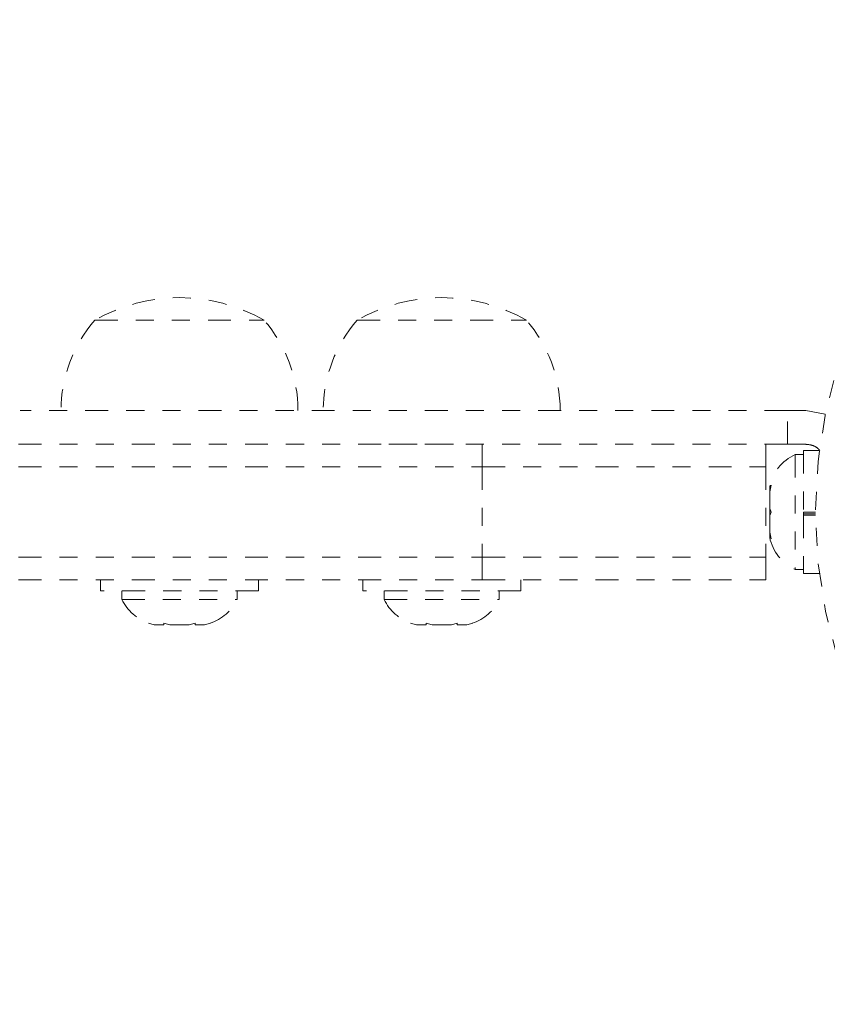
# Model space of a CAD drawing. Units: millimetres. Extents: x -60 to 557, y -9 to 463.
# Drawn here: x 163 to 167, y 100 to 105 of the extents above; entities that cross this region are included whole.
import ezdxf

# ---------------------------------------------------------------- set-up
doc = ezdxf.new("R2010")
doc.units = ezdxf.units.MM
doc.header["$LTSCALE"] = 20
doc.linetypes.add('PHANTOM', pattern=[0.0127, 0.00635, -0.00127, 0.00127, -0.00127, 0.00127, -0.00127])

msp = doc.modelspace()

# ---------------------------------------------------------------- linework, layer by layer
at = {"linetype": 'PHANTOM', "lineweight": 0}
for p, q in [((162.94094, 103.64771), (163.87844, 103.64771)), ((164.39331, 103.64771), (165.33081, 103.64771)), ((166.77716, 103.14771), (166.87829, 103.14771)), ((166.77716, 102.96021), (166.77716, 103.14771)), ((166.87829, 103.14771), (166.98497, 103.12798)), ((166.98497, 103.12798), (166.98497, 103.11917)), ((159.38363, 102.96021), (165.08655, 102.96021)), ((165.08655, 102.96021), (165.08655, 102.83521)), ((166.65656, 102.96021), (166.65656, 102.83521)), ((166.87829, 102.96021), (166.77716, 102.96021)), ((166.86601, 102.90396), (166.81911, 102.90396)), ((166.81911, 102.90396), (166.81911, 102.26646)), ((166.95356, 102.92594), (166.86601, 102.92594)), ((166.86601, 102.92594), (166.86601, 102.58521)), ((159.38363, 102.83521), (165.08655, 102.83521)), ((165.08655, 102.83521), (166.65656, 102.83521)), ((165.08655, 102.83521), (165.08655, 102.33521)), ((166.65656, 102.83521), (166.65656, 102.33521)), ((166.68716, 102.73417), (166.67851, 102.69648)), ((166.67851, 102.71532), (166.68716, 102.73417)), ((166.67851, 102.72584), (166.67851, 102.71532)), ((166.67851, 102.69648), (166.67851, 102.71532)), ((166.67851, 102.69648), (166.67851, 102.60406)), ((166.67851, 102.60406), (166.68716, 102.58521)), ((166.67851, 102.56637), (166.67851, 102.60406)), ((166.68716, 102.58521), (166.67851, 102.56637)), ((166.67851, 102.56637), (166.67851, 102.47395)), ((166.86601, 102.58521), (166.86601, 102.56724)), ((166.86601, 102.58521), (166.93219, 102.58521)), ((166.86601, 102.57506), (166.93221, 102.57506)), ((166.86601, 102.56724), (166.86601, 102.5684)), ((166.86601, 102.56724), (166.86601, 102.24449)), ((166.93225, 102.56724), (166.86601, 102.56724)), ((166.67851, 102.47395), (166.68716, 102.43626)), ((166.67851, 102.47395), (166.67851, 102.4551)), ((166.67851, 102.4551), (166.67851, 102.44459)), ((166.68716, 102.43626), (166.67851, 102.4551)), ((159.38363, 102.33521), (165.08655, 102.33521)), ((165.08655, 102.33521), (166.65656, 102.33521)), ((165.08655, 102.33521), (165.08655, 102.21021)), ((166.65656, 102.33521), (166.65656, 102.21021)), ((166.81911, 102.26646), (166.86601, 102.26646)), ((166.86601, 102.24449), (166.95356, 102.24449)), ((159.38363, 102.21021), (165.08655, 102.21021)), ((162.97219, 102.21021), (162.97219, 102.14821)), ((163.84719, 102.14821), (163.84719, 102.21021)), ((164.42456, 102.21021), (164.42456, 102.14821)), ((165.08655, 102.21021), (166.65656, 102.21021)), ((165.29956, 102.14821), (165.29956, 102.21021)), ((163.84719, 102.14821), (162.97219, 102.14821)), ((163.09094, 102.14821), (163.09094, 102.10131)), ((163.72844, 102.10131), (163.72844, 102.14821)), ((165.29956, 102.14821), (164.42456, 102.14821)), ((164.54331, 102.14821), (164.54331, 102.10131)), ((165.18081, 102.10131), (165.18081, 102.14821)), ((163.09094, 102.10131), (163.72844, 102.10131)), ((164.54331, 102.10131), (165.18081, 102.10131)), ((163.23769, 101.96936), (163.27034, 101.96071)), ((163.27034, 101.96071), (163.23769, 101.96936)), ((163.27034, 101.96071), (163.32369, 101.96071)), ((163.32369, 101.96936), (163.35634, 101.96071)), ((163.32369, 101.96071), (163.32369, 101.96936)), ((163.35634, 101.96071), (163.46305, 101.96071)), ((163.46305, 101.96071), (163.49569, 101.96936)), ((163.49569, 101.96936), (163.49569, 101.96071)), ((163.49569, 101.96071), (163.54905, 101.96071)), ((163.58169, 101.96936), (163.54905, 101.96071)), ((163.54905, 101.96071), (163.58169, 101.96936)), ((164.69006, 101.96936), (164.7227, 101.96071)), ((164.7227, 101.96071), (164.69006, 101.96936)), ((164.7227, 101.96071), (164.77606, 101.96071)), ((164.77606, 101.96936), (164.8087, 101.96071)), ((164.77606, 101.96071), (164.77606, 101.96936)), ((164.8087, 101.96071), (164.91542, 101.96071)), ((164.91542, 101.96071), (164.94806, 101.96936)), ((164.94806, 101.96936), (164.94806, 101.96071)), ((164.94806, 101.96071), (165.00142, 101.96071)), ((165.03406, 101.96936), (165.00142, 101.96071)), ((165.00142, 101.96071), (165.03406, 101.96936))]:
    msp.add_line(p, q, dxfattribs=at)
msp.add_circle((169.65969, 102.58521), 2.7275, dxfattribs=at)
for centre, radius, start, end in [((163.40969, 102.83131), 0.94141, 60.13717, 119.86283), ((164.86206, 102.83131), 0.94141, 60.13717, 119.86283), ((163.51909, 103.14575), 0.76565, 139.03476, 179.85315), ((163.30029, 103.14575), 0.76565, 0.14685, 40.96524), ((164.97146, 103.14575), 0.76565, 139.03476, 179.85315), ((164.75266, 103.14575), 0.76565, 0.14685, 40.96524), ((166.9271, 102.67417), 0.2539, 115.17066, 168.25892), ((166.9271, 102.49625), 0.2539, 191.74108, 244.82934), ((163.32073, 102.2093), 0.2539, 205.17066, 251.77315), ((163.49865, 102.2093), 0.2539, 288.51259, 334.82934), ((164.7731, 102.2093), 0.2539, 205.17066, 251.77315), ((164.95102, 102.2093), 0.2539, 288.51259, 334.82934)]:
    msp.add_arc(centre, radius, start, end, dxfattribs=at)
for points, knots in [([(166.77716, 103.14771), (166.7206, 103.14771), (166.61715, 103.14771), (166.47249, 103.14771), (166.34604, 103.14771), (166.22724, 103.14771), (166.10557, 103.14771), (165.97051, 103.14771), (165.81153, 103.14771), (165.64493, 103.14771), (165.46898, 103.14771), (165.28289, 103.14771), (165.06103, 103.14771), (164.80163, 103.14771), (164.51043, 103.14771), (164.19922, 103.14771), (163.87804, 103.14771), (163.56017, 103.14771), (163.25926, 103.14771), (163.00787, 103.14771), (162.81145, 103.14771), (162.66762, 103.14771), (162.57289, 103.14771), (162.52552, 103.14771), (162.52805, 103.14771), (162.52892, 103.14771)], [0, 0, 0, 0, 0.0349345, 0.0638885, 0.0890759, 0.112707, 0.1369947, 0.16416, 0.1964319, 0.2360418, 0.2684184, 0.306834, 0.3533032, 0.4090748, 0.472356, 0.5406428, 0.6114804, 0.6843651, 0.7549992, 0.8211985, 0.8689749, 0.9124935, 0.9519258, 0.9835217, 1, 1, 1, 1]), ([(166.77716, 102.96021), (166.7206, 102.96021), (166.61715, 102.96021), (166.47249, 102.96021), (166.34604, 102.96021), (166.22724, 102.96021), (166.10557, 102.96021), (165.97051, 102.96021), (165.81153, 102.96021), (165.64493, 102.96021), (165.46898, 102.96021), (165.2829, 102.96021), (165.06101, 102.96021), (164.80176, 102.96021), (164.57601, 102.96021), (164.43926, 102.96021), (164.39961, 102.96021)], [0, 0, 0, 0, 0.0701224, 0.1282405, 0.178798, 0.2262315, 0.274983, 0.3295108, 0.3942886, 0.4737958, 0.5387838, 0.6158936, 0.709169, 0.8211168, 0.9481384, 1, 1, 1, 1]), ([(166.9562, 102.92594), (166.95204, 102.93059), (166.9396, 102.9445), (166.91176, 102.95714), (166.8889, 102.95924), (166.87829, 102.96021)], [0, 0, 0, 0, 0.2124285, 0.6348045, 1, 1, 1, 1])]:
    msp.add_open_spline(points, degree=3, knots=knots, dxfattribs=at)

doc.saveas('drawing.dxf')
